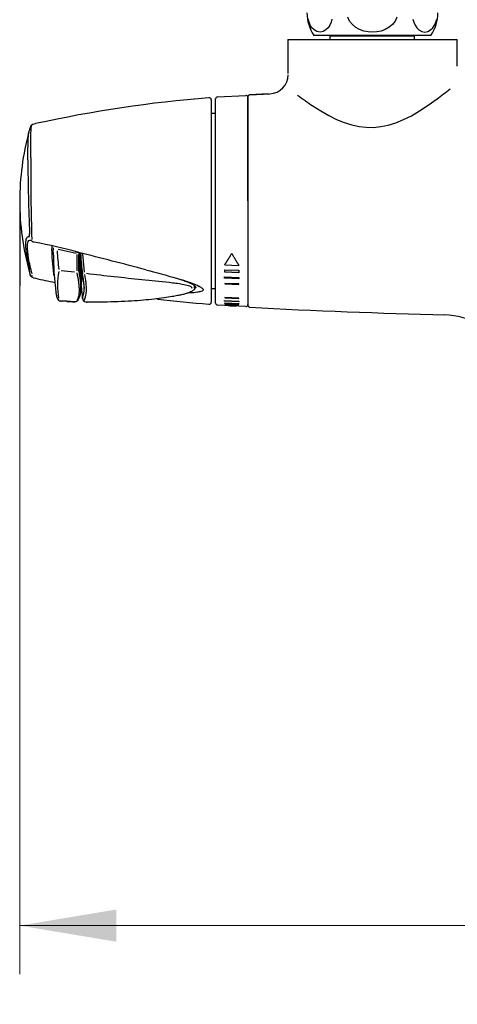
# Model space of a CAD drawing. Units: millimetres. Extents: x 6 to 291, y 5 to 413.
# Drawn here: x 175 to 202, y 151 to 212 of the extents above; entities that cross this region are included whole.
import ezdxf
from ezdxf.enums import TextEntityAlignment as Align

# ---------------------------------------------------------------- set-up
doc = ezdxf.new("R2010")
doc.units = ezdxf.units.MM
for name, color, linetype in [('Default', 7, 'Continuous'), ('DV3_0', 7, 'Continuous'), ('Level_0', 7, 'Continuous')]:
    doc.layers.add(name, color=color, linetype=linetype)
doc.styles.add('SEACAD_arial_ttf', font='arial.ttf')
doc.dimstyles.new('$DDT_AUDIT_GENERATED_(847)', dxfattribs={"dimtxt": 6, "dimasz": 6, "dimexe": 3, "dimexo": 0, "dimgap": 3, "dimtad": 0, "dimtih": 1, "dimtoh": 1, "dimdec": 0, "dimlfac": 4, "dimtxsty": 'SEACAD_arial_ttf', "dimblk1": '_SE_FILLED', "dimblk2": '_SE_FILLED', "dimsah": 1, "dimcen": 3, "dimclrd": 136, "dimclre": 136, "dimclrt": 136, "dimadec": 0, "dimazin": 0, "dimtfac": 1, "dimtdec": 0, "dimtofl": 0, "dimtmove": 0, "dimatfit": 3, "dimfxl": 1, "dimtolj": 1, "dimarcsym": 0})

# ---------------------------------------------------------------- blocks, each defined once
blk = doc.blocks.new('DMBLK183')
at = {"layer": 'Default', "linetype": 'Continuous', "lineweight": 20}
for points in [[(181.1228867541244, 155.2027839937905), (181.1228867541244, 157.2027840111752), (175.1228867019703, 156.2027840024828)], [(250.3920496451896, 155.2027839937905), (256.3920496973437, 156.2027840024828), (250.3920496451896, 157.2027840111752)]]:
    blk.add_hatch(color=136, dxfattribs=at).paths.add_polyline_path(points)
at = {"layer": 'Default', "color": 136, "linetype": 'Continuous', "lineweight": 20}
for p, q in [((175.122886702, 195.821007908), (175.122886702, 153.2027839764)), ((256.3920496973, 195.911555437), (256.3920496973, 153.2027839764)), ((175.122886702, 156.2027840025), (206.6139874901, 156.2027840025)), ((224.9009451839, 156.2027840025), (256.3920496973, 156.2027840025))]:
    blk.add_line(p, q, dxfattribs=at)
at = {"layer": 'Default', "color": 136, "linetype": 'Continuous', "lineweight": 20, "style": 'SEACAD_arial_ttf'}
blk.add_text('325', height=6, dxfattribs=at).set_placement((208.7139883976, 159.2027840025), align=Align.TOP_LEFT)
blk = doc.blocks.new('_SE_FILLED')
at = {"color": 0}
blk.add_line((0, 0), (-1, 0), dxfattribs=at)
blk.add_solid([(0, 0), (-1, -0.1665), (-1, 0.1665), (0, 0)], dxfattribs=at)
blk = doc.blocks.new('SE2')
at = {"layer": 'DV3_0', "color": 7, "linetype": 'Continuous'}
for p, q in [((193.0613872172, 212.1633792224), (193.0070317172, 212.3534247224)), ((194.4849187172, 212.3546002224), (194.4305917172, 212.1641937224)), ((195.5817202172, 212.2281727224), (195.4703082172, 212.4769242224)), ((195.7502682172, 212.0137092224), (195.5817202172, 212.2281727224)), ((198.4057642172, 212.2291557224), (198.2374902172, 212.0145997224)), ((198.5167697172, 212.4775847224), (198.4057642172, 212.2291557224)), ((199.5019647172, 212.3546002224), (199.5562917172, 212.1641937224)), ((200.9254962172, 212.1633792224), (200.9798517172, 212.3534247224)), ((193.1402967172, 211.9821742224), (193.0613872172, 212.1633792224)), ((193.2465407172, 211.8160232224), (193.1402967172, 211.9821742224)), ((193.3837402172, 211.6744357224), (193.2465407172, 211.8160232224)), ((193.5530282172, 211.5740217224), (193.3837402172, 211.6744357224)), ((194.1080707172, 211.6745332224), (193.9385612172, 211.5739822224)), ((194.2454307172, 211.8163857224), (194.1080707172, 211.6745332224)), ((194.3517897172, 211.9829282224), (194.2454307172, 211.8163857224)), ((194.4305917172, 212.1641937224), (194.3517897172, 211.9829282224)), ((195.9600222172, 211.8391067224), (195.7502682172, 212.0137092224)), ((196.1979222172, 211.7051917224), (195.9600222172, 211.8391067224)), ((196.4542752172, 211.6109202224), (196.1979222172, 211.7051917224)), ((197.7901992172, 211.7057597224), (197.5339777172, 211.6113107224)), ((198.0279557172, 211.8398547224), (197.7901992172, 211.7057597224)), ((198.2374902172, 212.0145997224), (198.0279557172, 211.8398547224)), ((199.5562917172, 212.1641937224), (199.6350937172, 211.9829282224)), ((199.6350937172, 211.9829282224), (199.7414527172, 211.8163857224)), ((199.7414527172, 211.8163857224), (199.8788127172, 211.6745332224)), ((199.8788127172, 211.6745332224), (200.0483222172, 211.5739822224)), ((200.4338552172, 211.5740217224), (200.6031432172, 211.6744357224)), ((200.6031432172, 211.6744357224), (200.7403427172, 211.8160232224)), ((200.7403427172, 211.8160232224), (200.8465867172, 211.9821742224)), ((200.8465867172, 211.9821742224), (200.9254962172, 212.1633792224)), ((200.6184417172, 211.3340582224), (193.3684417172, 211.3340582224)), ((193.7458452172, 211.5365807224), (193.5530282172, 211.5740217224)), ((193.9385612172, 211.5739822224), (193.7458452172, 211.5365807224)), ((194.3809417172, 211.3090582224), (194.4059417172, 211.3340582224)), ((194.3809417172, 211.0840582224), (194.3809417172, 211.3090582224)), ((194.3809417172, 211.3090582224), (199.6059417172, 211.3090582224)), ((196.7212802172, 211.5550822224), (196.4542752172, 211.6109202224)), ((196.9934417172, 211.5365807224), (196.7212802172, 211.5550822224)), ((197.2666067172, 211.5552202224), (196.9934417172, 211.5365807224)), ((197.5339777172, 211.6113107224), (197.2666067172, 211.5552202224)), ((199.6059417172, 211.3090582224), (199.5809417172, 211.3340582224)), ((199.6059417172, 211.0840582224), (199.6059417172, 211.3090582224)), ((200.0483222172, 211.5739822224), (200.2410382172, 211.5365807224)), ((200.2410382172, 211.5365807224), (200.4338552172, 211.5740217224))]:
    blk.add_line(p, q, dxfattribs=at)
for centre, radius, start, end in [((195.4309417172, 212.7468922224), 2.500000000000002, 179.999857, 214.41139), ((198.5559417172, 212.7468922224), 2.499999999999995, 325.588457, 359.999997)]:
    blk.add_arc(centre, radius, start, end, dxfattribs=at)

msp = doc.modelspace()

# ---------------------------------------------------------------- hatches: boundary and pattern name
at = {"layer": 'Default', "linetype": 'Continuous'}
for points in [[(188.7072354321356, 196.3442999724322), (187.8323059321356, 196.3791144724322), (187.8323059321356, 196.2941442224321), (188.7072354321356, 196.2586867224321)], [(188.7085241821356, 196.7915582224322), (187.8335946821356, 196.8264362224322), (187.8335946821356, 196.6777157224321), (188.7085241821356, 196.6422219724321)], [(188.7085241821356, 195.9153757224322), (188.7085241821356, 195.9468077224322), (187.8335946821356, 195.9818719724322), (187.8335946821356, 195.9510379724321)], [(187.8323059321356, 194.8865839724321), (188.7072354321356, 194.8390264724321), (188.7072354321356, 194.8762924724322), (187.8323059321356, 194.9236054724321)], [(188.7085241821356, 195.0408117224322), (188.7085241821356, 195.0602344724321), (187.8335946821356, 195.1078274724321), (187.8335946821356, 195.0887104724322)], [(188.7085241821356, 194.7316674724322), (187.8335946821356, 194.7790304724322), (187.8335946821356, 194.7372372224321), (188.7085241821356, 194.6895932224322)]]:
    msp.add_hatch(color=7, dxfattribs=at).paths.add_polyline_path(points)

# ---------------------------------------------------------------- linework, layer by layer
at = {"layer": 'Default', "color": 7, "linetype": 'Continuous'}
for p, q in [((175.122886702, 201.072198722), (175.122886702, 195.821007908)), ((177.5071344253, 198.1076634759), (178.6222251407, 197.8487130902)), ((177.6972126821, 196.7822594724), (178.5304714321, 196.6970004724)), ((175.9593869321, 196.3335619724), (176.1053291773, 196.2955877006))]:
    msp.add_line(p, q, dxfattribs=at)
msp.add_arc((190.5867678864, 208.9038746685), 1.184726795756879, 272.4853615668, 360, dxfattribs=at)
msp.add_open_spline([(192.3454323184892, 207.6377062469567), (192.6654307578946, 207.4058352730393), (195.9108194617921, 205.0985119711735), (198.1384120304352, 205.1491446677827), (201.5259389369746, 207.8136690118397), (201.8064970520649, 208.0389466510729)], degree=3, knots=[0, 0, 0, 0, 0.0873618903968361, 0.9277140318472066, 1, 1, 1, 1], dxfattribs=at)
msp.add_open_spline([(177.3750716821356, 195.3872199724321), (177.3759179743831, 195.3192265916044), (177.3884912267046, 195.2524577587581), (177.4127914391001, 195.186913473893)], degree=3, dxfattribs=at)
at = {"layer": 'Level_0', "color": 7, "linetype": 'Continuous'}
for p, q in [((191.7434417172, 211.0840582224), (191.7434417172, 208.9736962224)), ((191.7434417172, 211.0840582224), (202.2434417172, 211.0840582224)), ((202.2434417172, 209.4403802224), (202.2434417172, 211.0840582224)), ((186.9964946821, 207.3529869724), (186.9964946821, 194.8151337224)), ((187.2714946821, 194.7647244724), (187.2714946821, 207.4033919724)), ((187.3894746821, 207.5281944724), (189.1394746821, 207.6266319724)), ((189.2714946821, 201.0840582224), (189.2714946821, 207.5412622224)), ((189.2714946821, 207.5018294724), (189.2714946821, 194.6662869724)), ((190.5540617172, 207.7178304724), (189.3621197172, 207.6660942224)), ((189.3901729321, 207.6660942224), (190.6381425453, 207.7202623059)), ((186.9964946821, 206.5215582224), (187.1464946821, 206.5215582224)), ((175.9596666821, 205.8377142224), (176.1074401821, 205.8740882224)), ((189.2714946821, 201.0840582224), (189.2714946821, 194.6268542224)), ((176.0231466821, 198.5246789724), (175.9596567456, 198.5420704996)), ((178.6719988397, 197.7611397224), (178.6719988397, 196.7594249724)), ((178.8001699321, 197.7894077224), (178.8044636821, 197.7954684724)), ((178.8001699321, 196.7336954724), (178.8001699321, 197.7894077224)), ((178.8044636821, 197.7954684724), (178.8040611821, 197.8299217224)), ((178.8613944321, 197.8768742224), (178.8613944321, 196.9118819724)), ((179.1497313114, 196.666681174), (179.0369523114, 197.804759424)), ((178.8799579321, 197.4566514724), (178.9274159321, 196.8309592224)), ((187.8335804321, 197.1221639724), (188.7076679321, 197.0976999724)), ((187.8323059321, 196.2941442224), (187.8323059321, 196.3791144724)), ((187.8323059321, 196.3791144724), (188.7072354321, 196.3442999724)), ((187.8335946821, 196.6777157224), (187.8335946821, 196.8264362224)), ((187.8335946821, 196.8264362224), (188.7085241821, 196.7915582224)), ((188.7085241821, 196.6422219724), (187.8335946821, 196.6777157224)), ((188.7085241821, 196.7915582224), (188.7085241821, 196.6422219724)), ((178.9251644321, 196.1677554724), (178.9251644321, 195.7364597224)), ((178.9486751821, 195.9237249724), (178.9251644321, 195.9237249724)), ((178.9436124321, 195.9184592224), (178.9251644321, 195.9184592224)), ((179.0542601821, 196.2186177224), (179.1214869321, 195.6724847224)), ((185.9724421821, 195.6892967792), (185.9724421821, 195.8491873851)), ((188.7072354321, 196.2586867224), (187.8323059321, 196.2941442224)), ((188.7085241821, 195.9468077224), (187.8335946821, 195.9818719724)), ((187.8335946821, 195.9818719724), (187.8335946821, 195.9510379724)), ((187.8335946821, 195.9510379724), (188.7085241821, 195.9153757224)), ((188.7072354321, 196.3442999724), (188.7072354321, 196.2586867224)), ((188.7085241821, 195.9153757224), (188.7085241821, 195.9468077224)), ((187.1464946821, 195.6465582224), (186.9964946821, 195.6465582224)), ((177.6871586821, 194.8885212224), (177.6708301821, 194.8897659724)), ((178.0406541821, 194.8685919724), (177.6871586821, 194.8885212224)), ((178.0406711821, 194.8667759724), (177.6893409321, 194.8862899724)), ((178.0406541821, 194.8649452224), (178.0406541821, 194.8685919724)), ((178.5228539321, 194.8459374724), (178.0406541821, 194.8685919724)), ((178.5828971821, 194.8484769724), (178.5228539321, 194.8459374724)), ((179.2375906821, 194.8320694724), (179.2825734321, 194.8292442224)), ((189.1394746821, 194.5414842224), (187.3894746821, 194.6399217224)), ((187.8323059321, 194.8865839724), (187.8323059321, 194.9236054724)), ((187.8323059321, 194.9236054724), (188.7072354321, 194.8762924724)), ((188.7072354321, 194.8390264724), (187.8323059321, 194.8865839724)), ((188.7076679321, 194.6245899724), (187.8335804321, 194.6742674724)), ((188.7085241821, 195.0602344724), (187.8335946821, 195.1078274724)), ((187.8335946821, 195.1078274724), (187.8335946821, 195.0887104724)), ((187.8335946821, 195.0887104724), (188.7085241821, 195.0408117224)), ((187.8335946821, 194.7372372224), (187.8335946821, 194.7790304724)), ((187.8335946821, 194.7790304724), (188.7085241821, 194.7316674724)), ((188.7085241821, 194.6895932224), (187.8335946821, 194.7372372224)), ((188.7072354321, 194.8762924724), (188.7072354321, 194.8390264724)), ((188.7085241821, 195.0408117224), (188.7085241821, 195.0602344724)), ((188.7085241821, 194.7316674724), (188.7085241821, 194.6895932224))]:
    msp.add_line(p, q, dxfattribs=at)
for centre, radius, start, end in [((193.2624541821, 127.7115704724), 80.02205381440758, 94.5900208045, 102.378195794), ((186.8714946821, 207.3529944724), 0.1249998336431391, 359.9987394929, 96.2505343106), ((187.3964946821, 207.4033919724), 0.1250000000000001, 93.2194305407, 180), ((189.1464946821, 207.5018294724), 0.124999777624802, 0, 93.2194305407), ((189.3964494321, 207.5412957224), 0.1249547544906217, 92.8791894673, 180.0153608292), ((187.1464946821, 206.6465582224), 0.1250000000000001, 270, 360), ((185.8933301821, 202.7116499724), 10.53966139007359, 163.9496399759, 165.0950134724), ((176.0243669321, 205.5739504724), 0.2654830284576781, 103.9007264716, 169.3503661111), ((191.6233224321, 201.0656379724), 16.50043726740029, 164.894104494, 179.893010718), ((321.3288381347, 203.0473266472), 145.5226302567041, 179.720330404, 181.7159949597), ((284.2333541821, 203.8779104724), 108.6017545671563, 180.1323269614, 182.5459296018), ((191.6174224321, 201.0999817224), 16.49455912865902, 180.0965075456, 195.4007015588), ((176.0839298302, 198.7789384149), 0.2674887079523358, 206.6517962065, 242.3161868694), ((171.2481056727, 171.3058247854), 27.63452622890255, 74.1755004726, 80.0497747321), ((196.7419054321, 197.9374749724), 19.5340228848328, 180.1285238881, 187.5016371257), ((193.6680390212, 198.9091139724), 16.24742777324773, 183.21346704, 187.29975895), ((179.2130689321, 199.8811549724), 2.031232622666082, 252.6635113268, 257.5264770877), ((25.2064681824, -405.2341602764), 622.3767341182119, 75.3179943213, 75.7151070629), ((178.8890976821, 197.8174867224), 0.0874512280593745, 174.7882802928, 194.582719375), ((195.4754791821, 198.7246644724), 16.59849208962485, 183.3026794928, 187.4261239493), ((174.2093451821, 196.5956177224), 1.540095526213548, 5.8816337384, 15.5351399633), ((184.3837554322, 199.0381199725), 8.973321802775194, 194.97420438, 196.1789085698), ((177.9114156821, 196.6588654724), 0.6946875738940088, 188.0875811755, 201.558664109), ((181.9574189639, 195.8437452423), 4.493505359829994, 168.8095345019, 190.0893130764), ((179.5757524321, 196.9134264724), 0.7143598064955844, 180.1238779346, 187.6724548444), ((176.3977664321, 196.2608094724), 2.532099123555514, 357.83253943, 12.7132359934), ((181.1699349321, 197.2756617224), 2.286187175829227, 191.2165153447, 193.6876549941), ((175.1395611821, 196.2475849724), 3.840132146267389, 0.4480936154, 7.2872761726), ((174.2768409321, 195.5696139724), 4.845738011878756, 1.2164303057, 12.0271683844), ((173.9398712158, 195.5258075829), 5.322869885887819, 359.7856629293, 10.9022664912), ((193.2592741821, 274.4268244724), 79.99217454671972, 257.6170143141, 258.4951939177), ((193.2134689321, 197.0332179724), 14.33182511862785, 184.4467909271, 187.9532005263), ((177.1910579321, 196.2554894724), 1.788654878294185, 349.310724701, 0.7088337957), ((178.1247651821, 195.3362547224), 0.7274678132311864, 191.8464260945, 202.0968087385), ((177.8477789321, 195.5148394724), 1.060427248761085, 329.1213027109, 355.6589135412), ((194.9648741821, 197.1938347224), 16.08724093628746, 185.3111245224, 187.5258193296), ((177.8036071821, 195.6071069724), 1.31950039244212, 336.7783022004, 2.8400169591), ((177.7794034777, 195.5305975961), 1.483506267306628, 336.8247884307, 359.045910071), ((187.1464946821, 195.5215582224), 0.1250000000000001, 0, 90), ((177.6972221821, 195.1534579724), 0.265009449884357, 200.2621052306, 264.2845019029), ((177.6952289321, 195.1430202224), 0.2570809727378267, 210.0442497542, 264.2217631324), ((177.7058924321, 195.1757364724), 0.2914103666905688, 262.7581630447, 267.7315465299), ((180.2283869321, 235.3492339725), 40.54293859078248, 266.9066833013, 267.5929302734), ((178.5531916821, 195.0040034724), 0.1614499373567005, 260.2507925255, 285.6580074698), ((178.5554751821, 195.0746709724), 0.2272674521620849, 276.7387815136, 324.5788903884), ((178.5340531821, 195.1110864724), 0.2671132566206637, 280.5363196656, 320.8005273776), ((178.5340531821, 195.1110864724), 0.26711324590187, 320.8005273776, 327.905152542), ((179.2714911821, 195.0850959724), 0.2552873941316047, 179.6082994602, 262.3689535131), ((179.2547704321, 195.0646987224), 0.2351689236171532, 183.5152626611, 264.0511604783), ((179.2917976821, 195.2291199724), 0.4044462879340279, 261.3133478342, 270.7960752212), ((193.2592741821, 274.4268244724), 79.9921746516806, 263.1101049311, 265.4106592656), ((186.8714946821, 194.8151242224), 0.1250000000722501, 263.8555110207, 0.0019480565), ((187.3964946821, 194.7647244724), 0.1250000272302467, 180, 266.7805758948), ((189.1464946821, 194.6662869724), 0.125000000000014, 266.7805758948, 360), ((189.3964494321, 194.6268207224), 0.1249547344491155, 179.9846391708, 267.1208105327), ((210.7427508305, 601.7263344996), 407.7889812924172, 266.9965450601, 268.7002851052), ((201.3227755806, 189.3029607497), 4.722470147647837, 35.3900907551, 88.0174914938)]:
    msp.add_arc(centre, radius, start, end, dxfattribs=at)
for points, knots in [([(175.8079414673616, 203.7576423797227), (175.8079414673616, 204.0445571297226), (175.8073292173616, 204.2962698797226), (175.8089394673616, 204.7450926297226), (175.8112262173616, 204.9388281297227), (175.8197607173616, 205.2622638797226), (175.8260819673616, 205.3957203797226), (175.8409009673616, 205.6017808797226), (175.8493322173616, 205.6744758797226), (175.8608117173616, 205.7383963797226), (175.8645619673616, 205.7506041297226), (175.8677379673616, 205.7522206297226)], [0, 0, 0, 0, 0.2186270222999563, 0.2186270222999563, 0.4372540445999126, 0.4372540445999126, 0.6558810668998689, 0.6558810668998689, 0.8745080891998251, 0.8745080891998251, 1, 1, 1, 1]), ([(175.6318891821356, 203.6270904724321), (175.6320004321356, 204.1551304724321), (175.6382089321356, 204.5680829724321), (175.6603124321356, 205.0157937224322), (175.6697519321356, 205.1391684724321), (175.6900666821356, 205.3285792224321), (175.7008996821356, 205.3950399724321), (175.7105464321356, 205.4319034724321), (175.7108086821356, 205.4328854724322), (175.7110694321356, 205.4338422224322)], [0, 0, 0, 0, 0.4965144684316101, 0.4965144684316101, 0.7447717026474151, 0.7447717026474151, 0.9930289368632201, 0.9930289368632201, 1, 1, 1, 1]), ([(175.6910691319797, 198.8690185772747), (175.6245047087393, 198.8758545147339), (175.5726356792655, 198.8481580219767), (175.5008414321356, 198.6999734724321), (175.4826206821356, 198.5822502224321), (175.4827916821356, 198.3746794724321), (175.4839941821356, 198.3301774724322), (175.4886761821356, 198.2367792224321), (175.4921536821356, 198.1876942224321), (175.5059241821356, 198.0335354724321), (175.5195461821356, 197.9215512224322), (175.5465309321356, 197.7409127224322), (175.5566524321356, 197.6784152224321), (175.5788066821356, 197.5510537224322), (175.5908594321356, 197.4860327224322), (175.6298726821356, 197.2872472224321), (175.6596844321356, 197.1497607224321), (175.6931754321356, 197.0081004724322)], [0, 0, 0, 0, 0.2500005102723925, 0.2500005102723925, 0.500000340181595, 0.500000340181595, 0.5625002976588956, 0.5625002976588956, 0.6250002551361964, 0.6250002551361964, 0.7500001700907977, 0.7500001700907977, 0.8125001275680982, 0.8125001275680982, 0.8750000850453988, 0.8750000850453988, 1, 1, 1, 1]), ([(175.6910691821356, 198.8690187224321), (175.6988591821356, 198.8682187224321), (175.7058159321356, 198.8716449724321), (175.7180476821356, 198.8868414724321), (175.7233416821356, 198.8988424724322), (175.7357586821356, 198.9461994724321), (175.7397434321356, 198.9939479724322), (175.7387966821356, 199.0537952224321)], [0, 0, 0, 0, 0.25, 0.25, 0.5, 0.5, 1, 1, 1, 1]), ([(175.8919641161331, 196.565353245533), (175.8004087895243, 196.9089107346593), (175.7293085728662, 197.2315747882141), (175.6289576309573, 197.8209202579359), (175.6023776760002, 198.0767663637288), (175.6062369151038, 198.4563643328326), (175.6367405291821, 198.5756880812919), (175.7189306891312, 198.6577917475576), (175.7720075803613, 198.6686737409179), (175.8333141602292, 198.6642958484017)], [0, 0, 0, 0, 0.2835257906400198, 0.2835257906400198, 0.5670515812800395, 0.5670515812800395, 0.8505773719200593, 0.8505773719200593, 1, 1, 1, 1]), ([(177.1266271821356, 198.2978844724321), (177.1124066821356, 198.2407362224322), (177.1048924321356, 198.1464037224322), (177.1046831821356, 197.8520314724321), (177.1153511821356, 197.6395869724322), (177.1565006821356, 197.1387742224321), (177.1862376821356, 196.8591577224321), (177.2236374321356, 196.5611322224321)], [0, 0, 0, 0, 0.292155669125246, 0.292155669125246, 0.646077834562623, 0.646077834562623, 1, 1, 1, 1]), ([(177.2076784321356, 197.8964839724322), (177.2076729321356, 197.8989212224321), (177.2076699321356, 197.9013474724321), (177.2076436821356, 198.0345107224322), (177.2155354321357, 198.1240387224322), (177.2301331821356, 198.1773267224321)], [0, 0, 0, 0, 0.0181377299091724, 0.0181377299091724, 1, 1, 1, 1]), ([(178.8020079321356, 197.8254304724321), (178.8031069321356, 197.8368234724321), (178.8065524321356, 197.8492007224321), (178.8160504321356, 197.8672672224321), (178.8208299321356, 197.8739542224321), (178.8265334321356, 197.8798022224321)], [0, 0, 0, 0, 0.6057566263717359, 0.6057566263717359, 1, 1, 1, 1]), ([(178.9038729321356, 197.7771207224321), (178.9035451821356, 197.7782864724321), (178.8985414321356, 197.7961689724321), (178.9085544321356, 197.8282529724322), (178.9229669321356, 197.8526267224321), (178.9287334321356, 197.8605309724322)], [0, 0, 0, 0, 0.0372730561135354, 0.6628903614426923, 1, 1, 1, 1]), ([(175.9593869321356, 196.3335619724321), (175.9532016821356, 196.3344054724321), (175.9260914321356, 196.3381607224321), (175.8816066821356, 196.3639724724322), (175.8376306821356, 196.4001979724321), (175.8086564321356, 196.4373777224321), (175.7899316821356, 196.4702837224321), (175.7768286821356, 196.5012249724321), (175.7693294321356, 196.5233329724321), (175.7663204321356, 196.5355424724322), (175.7655056821356, 196.5389244724321)], [0, 0, 0, 0, 0.030698, 0.157104, 0.276059, 0.39687, 0.530361, 0.696246, 0.9273, 1, 1, 1, 1]), ([(178.6630844424334, 196.6382076744918), (178.70830976737, 196.4291366990477), (178.7433971038357, 196.2379893043075), (178.7792978224935, 195.9738208349118), (178.788475757118, 195.8895538772832), (178.8010047071951, 195.728310527823), (178.8043548735316, 195.6511029421787), (178.8053056609728, 195.4321727042673), (178.7938858821708, 195.3044037526528), (178.7487700121446, 195.0863799124699), (178.7150888733638, 194.9962636910043), (178.6712356823153, 194.928599353665)], [0, 0, 0, 0, 0.25, 0.25, 0.375, 0.375, 0.5, 0.5, 0.75, 0.75, 1, 1, 1, 1]), ([(178.9088666821356, 195.4580394724321), (178.9196231821356, 195.5411544724321), (178.9251154321356, 195.6324294724321), (178.9251979321356, 195.8010847224322), (178.9225331821356, 195.8747034724321), (178.9118941821356, 196.0281144724321), (178.9039349321356, 196.1080594724322), (178.8802934321356, 196.2952869724321), (178.8631871821356, 196.4043987224321), (178.8422401821356, 196.5193002224322)], [0, 0, 0, 0, 0.3054872144071886, 0.3054872144071886, 0.5193503351662828, 0.5193503351662828, 0.7332134559253771, 0.7332134559253771, 1, 1, 1, 1]), ([(185.8243855484054, 195.662822522532), (185.8250014676539, 195.6998977994492), (185.794534971377, 195.7349072148748), (185.7051656615693, 195.7903089848108), (185.6493202788043, 195.811752862399), (185.4705112244858, 195.8680217971719), (185.3401854776552, 195.8938672961154), (184.9429255225688, 195.9630585311442), (184.6649277082732, 195.9964703859094), (183.8292803372375, 196.091444009588), (183.264649836352, 196.1456870932165), (181.563033916275, 196.3188616499088), (180.4145574725841, 196.4403245478058), (179.2677208273598, 196.5840885128806)], [0, 0, 0, 0, 0.03125, 0.03125, 0.0625, 0.0625, 0.125, 0.125, 0.25, 0.25, 0.5, 0.5, 1, 1, 1, 1]), ([(182.9500484321356, 196.8237229724322), (183.5854246821356, 196.6560519724321), (184.2197144321356, 196.4863489724321), (185.1715546821356, 196.2045762224321), (185.4973244321356, 196.1039629724322), (185.9557199321356, 195.9356617224321), (186.0992949321356, 195.8794729724321), (186.2306224321356, 195.8145829724322)], [0, 0, 0, 0, 0.5656665750021336, 0.5656665750021336, 0.8619958845785487, 0.8619958845785487, 1, 1, 1, 1]), ([(185.0811754321356, 196.2328704724322), (185.1865706821356, 196.1981529724322), (185.2907629321356, 196.1622309724321), (185.5342796821356, 196.0729257224321), (185.6739926821356, 196.0180334724321), (185.8612484321357, 195.9231634724322), (185.9212884321356, 195.8893469724322), (186.0169766821356, 195.8142722224322), (186.0510491821356, 195.7717882224321), (186.0490836821356, 195.6930732224321), (186.0124646821356, 195.6600837224321), (185.9642569321356, 195.6354864724321)], [0, 0, 0, 0, 0.2249119499975199, 0.2249119499975199, 0.5349471699985119, 0.5349471699985119, 0.689964779999008, 0.689964779999008, 0.8449823899995039, 0.8449823899995039, 1, 1, 1, 1]), ([(186.2306224321356, 195.8145829724322), (186.2402911821356, 195.8098054724321), (186.2498931821357, 195.8049809724322), (186.3289254321356, 195.7645682224322), (186.3951261821356, 195.7262252224322), (186.4923709321356, 195.6409829724321), (186.5168586821356, 195.5913522224321), (186.4685444321356, 195.5157667224321), (186.4097006821357, 195.4907039724321), (186.2831561821357, 195.4531259724321), (186.2118001821356, 195.4399454724322), (185.9945609321356, 195.4085134724322), (185.8417631821356, 195.3976529724321), (185.6435036821356, 195.3882477224321), (185.6005001821356, 195.3865054724321), (185.5573141821356, 195.3850259724321)], [0, 0, 0, 0, 0.0205083545466726, 0.0205083545466726, 0.1700384711083891, 0.1700384711083891, 0.3195685876701056, 0.3195685876701056, 0.4690987042318221, 0.4690987042318221, 0.6186288207935385, 0.6186288207935385, 0.9176890539169715, 0.9176890539169715, 1, 1, 1, 1]), ([(185.9723979321356, 195.6894544724321), (185.9723359321356, 195.6881392224321), (185.9722679321356, 195.6866917224321), (185.9721581821356, 195.6849409724321), (185.9721244321356, 195.6843989724322), (185.9721144321356, 195.6842419724322), (185.9721124321356, 195.6842114724321), (185.9711334321356, 195.6686267224321), (185.9591491821356, 195.6168367224321), (185.9241554321356, 195.5688547224322), (185.8762396821356, 195.5252072224322), (185.8090264321357, 195.4848582224321), (185.7122091821356, 195.4413762224321), (185.5718476821356, 195.3874659724322), (185.3852771821356, 195.3287012224321), (185.1539139321356, 195.2704969724321), (184.8823801821356, 195.2150107224321), (184.5199571821356, 195.1521184724322), (184.0393356821356, 195.0749939724321), (183.4449476821356, 194.9993562224321), (182.7710514321356, 194.9326164724322), (182.0240659321356, 194.8782844724322), (181.1955656821356, 194.8379382224322), (180.3033891821356, 194.8192752224321), (179.6386331821356, 194.8163304724321), (179.3138674321356, 194.8241542224322), (179.2870939321356, 194.8248032224322)], [0, 0, 0, 0, 0.000902, 0.001199, 0.00129, 0.001311, 0.001314, 0.001314, 0.012024, 0.021261, 0.031337, 0.043858, 0.060299, 0.082602, 0.115245, 0.149805, 0.189129, 0.236969, 0.310181, 0.401246, 0.496495, 0.60254, 0.724141, 0.852599, 0.98954, 1, 1, 1, 1]), ([(179.0171964321356, 195.0497964724321), (179.0168504321356, 195.0523944724321), (179.0165634321356, 195.0550024724322), (179.0163354321356, 195.0576182224321), (179.0159651821356, 195.0618634724322), (179.0157496821356, 195.0661337224321), (179.0156891821356, 195.0704182224322), (179.0156554321356, 195.0728079724321), (179.0156699321356, 195.0752029724322), (179.0157324321356, 195.0776014724321), (179.0157674321356, 195.0789469724321), (179.0158176821356, 195.0802939724321), (179.0158829321356, 195.0816417224322), (179.0159196821356, 195.0823992224321), (179.0159611821356, 195.0831572224321), (179.0160074321356, 195.0839152224322), (179.0160411821356, 195.0844659724321), (179.0160771821356, 195.0850167224321), (179.0161159321356, 195.0855677224322), (179.0161456821356, 195.0859922224322), (179.0161769321356, 195.0864167224321), (179.0162096821356, 195.0868412224321)], [0, 0, 0, 0, 0.2133691577303824, 0.2133691577303824, 0.2133691577303824, 0.5593361390493858, 0.5593361390493858, 0.5593361390493858, 0.7522568577565368, 0.7522568577565368, 0.7522568577565368, 0.8604829953000291, 0.8604829953000291, 0.8604829953000291, 0.9213131385183597, 0.9213131385183597, 0.9213131385183597, 0.9655071292135275, 0.9655071292135275, 0.9655071292135275, 1, 1, 1, 1])]:
    msp.add_open_spline(points, degree=3, knots=knots, dxfattribs=at)
for points in [[(175.9615224321356, 205.8381897224321), (175.9616626821357, 205.8382612224322), (175.9618021821356, 205.8383119724321), (175.9619401821356, 205.8383419724322)], [(176.1087444321356, 205.8743139724321), (176.1083901821357, 205.8743074724321), (176.1080331821356, 205.8742647224321), (176.1076736821356, 205.8741857224321)], [(175.7413331821356, 196.7534369724321), (175.7380476821356, 196.7167279724321), (175.7334041821356, 196.6974112224321), (175.7274514321356, 196.6974109724322)], [(175.876374139234, 196.3691254922329), (175.882961139234, 196.3667834922329), (175.8868191392339, 196.4119074922329), (175.8882618892339, 196.4979012422329)], [(178.8422401821356, 196.5193002224322), (178.8296039321356, 196.5886144724321), (178.8155701821356, 196.6600357224321), (178.8001699321356, 196.7336954724321)], [(178.9486751821356, 195.9237249724322), (178.9472396821356, 195.9201659724321), (178.9454911821356, 195.9184272224321), (178.9435739321356, 195.9184689724322)]]:
    msp.add_open_spline(points, degree=3, dxfattribs=at)
for points, weights in [([(178.8020079555637, 197.8254305529592), (178.7984022266486, 197.8076066323811), (178.8001698884036, 197.7894079806127)], [1, 0.9892232716626322, 1]), ([(187.8336066332812, 197.1221526428899), (188.050916085755, 197.4624210417605), (188.2710705770364, 197.8371908120543)], [1, 0.9977156048471336, 1]), ([(188.2710767438325, 197.8372041009412), (188.4899654789704, 197.4517355267671), (188.70769906752, 197.0977148099248)], [1, 0.99773442011162, 1]), ([(177.2574200190025, 196.5603038032636), (177.2413992236798, 196.5617466479101), (177.223637365192, 196.5611321786437)], [1, 0.9895317876985216, 1]), ([(179.0542604321356, 196.2186166202678), (179.0479916526198, 196.27761712731), (178.9795759321356, 196.27761712731)], [1, 0.7387921779402787, 1]), ([(177.6691336821356, 194.8863757224321), (177.6698319321356, 194.8863324724321), (177.6708301821356, 194.8897659724322)], [0.939457, 0.962466, 1]), ([(177.6892519321356, 194.8848472224321), (177.6880894321356, 194.8850407224321), (177.6871586821356, 194.8885212224321)], [0.939359, 0.962791, 1]), ([(178.5228539321356, 194.8459374724321), (178.5241734321356, 194.8419604724321), (178.5257071821356, 194.8419982224322)], [1, 0.95873, 0.934173]), ([(178.5828971821356, 194.8484769724322), (178.5830221821356, 194.8458377224321), (178.5827044321356, 194.8457079724321)], [1, 0.968181, 0.947033]), ([(179.2301193552319, 194.8283305075289), (179.2336734124968, 194.8280056768639), (179.2375908646953, 194.8320695205888)], [1, 0.9911519391841186, 1]), ([(179.2825733756982, 194.8292441173251), (179.2847626964038, 194.8247997230556), (179.2870968071356, 194.8247667224321)], [1, 0.9911347032567336, 1]), ([(187.8337557960878, 194.6742677224321), (188.0514665859239, 194.6026084766381), (188.2720282575705, 194.5903327224322)], [1, 0.9977068534163139, 1]), ([(188.271884325152, 194.5903327224322), (188.4902503440742, 194.5781616981209), (188.7074643864766, 194.6245899724321)], [1, 0.9977456825656894, 1])]:
    msp.add_rational_spline(points, weights, degree=2, dxfattribs=at)

# ---------------------------------------------------------------- block references
msp.add_blockref('SE2', (0, 0))

# ---------------------------------------------------------------- dimensions: what is measured, and where the dimension line sits
at = {"layer": 'Default', "color": 136, "linetype": 'Continuous', "lineweight": 20}
dim = msp.add_linear_dim(base=(175.122886702, 156.2027840025), p1=(175.122886702, 195.821007908), p2=(256.3920496973, 195.911555437), angle=0.06383711753742002, text='\\A1;<>', dimstyle='$DDT_AUDIT_GENERATED_(847)', dxfattribs=at)
dim.commit()
dim.dimension.update_dxf_attribs({"geometry": 'DMBLK183', "text_midpoint": (215.7574666585, 156.2027840025), "dimtype": 161})

doc.saveas('drawing.dxf')
